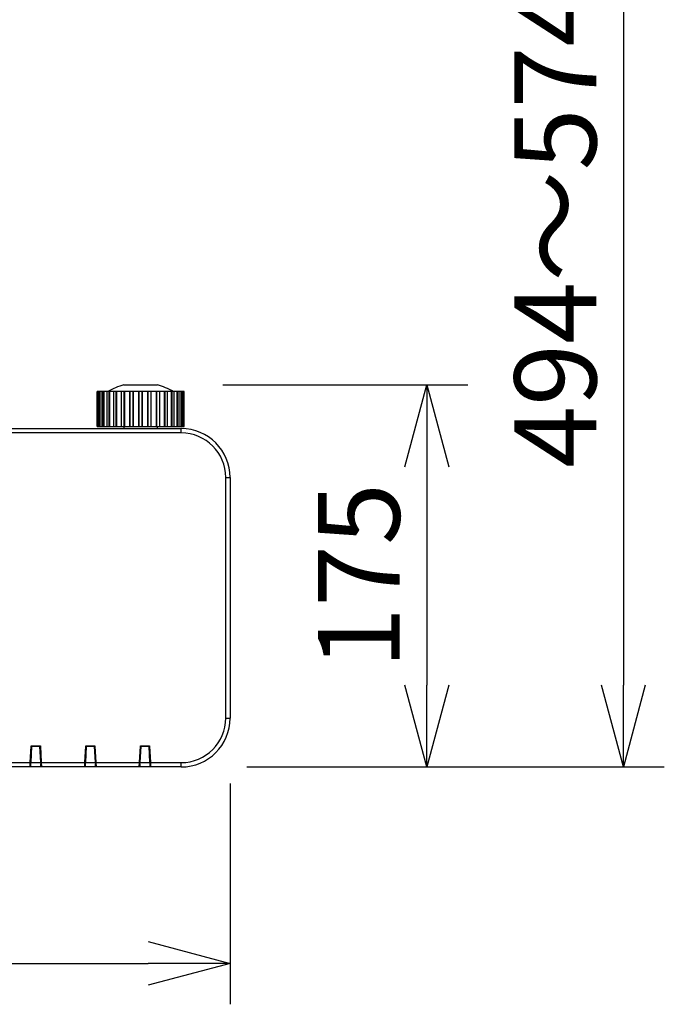
# Model space of a CAD drawing. Units: millimetres. Extents: x 2 to 137, y 131 to 245.
# Drawn here: x 49 to 68, y 185 to 215 of the extents above; entities that cross this region are included whole.
import ezdxf

# ---------------------------------------------------------------- set-up
doc = ezdxf.new("R2010")
doc.units = ezdxf.units.MM
doc.layers.add('GAIKEI', color=7, linetype='Continuous')
doc.layers.add('SUNPO', color=3, linetype='Continuous')
doc.styles.get("Standard").update_dxf_attribs({"font": 'monotxt.shx', "bigfont": 'bigfont.shx'})
doc.dimstyles.get("Standard").update_dxf_attribs({"dimscale": 0, "dimtxt": 2.5, "dimasz": 2.5, "dimexe": 1.25, "dimexo": 2, "dimtad": 1, "dimdec": 8, "dimtxsty": 'Standard', "dimblk": 'OPEN30', "dimcen": 2.5, "dimadec": 8, "dimazin": 2, "dimtfac": 1, "dimtdec": 8, "dimtmove": 0, "dimatfit": 3, "dimldrblk": 'OPEN30', "dimfxl": 0, "dimfrac": 2, "dimarcsym": 0})

# ---------------------------------------------------------------- blocks, each defined once
blk = doc.blocks.new('_Open30')
at = {"color": 0, "linetype": 'ByBlock', "lineweight": -2}
for p, q in [((-1, 0.268), (0, 0)), ((0, 0), (-1, -0.268)), ((0, 0), (-1, 0))]:
    blk.add_line(p, q, dxfattribs=at)
blk = doc.blocks.new('*D5')
at = {"layer": 'Defpoints', "color": 0, "linetype": 'Continuous'}
for p in [(21.871, 193.267), (55.071, 193.267), (55.071, 185.773)]:
    blk.add_point(p, dxfattribs=at)
at = {"layer": 'SUNPO', "color": 0, "linetype": 'Continuous', "lineweight": -2}
for p, q in [((21.871, 191.267), (21.871, 184.523)), ((55.071, 191.267), (55.071, 184.523)), ((24.371, 185.773), (52.571, 185.773))]:
    blk.add_line(p, q, dxfattribs=at)
at = {"layer": 'SUNPO', "color": 0, "linetype": 'Continuous', "lineweight": -2, "xscale": 2.5, "yscale": 2.5, "zscale": 2.5, "rotation": 180}
blk.add_blockref('_Open30', (21.871, 185.773), dxfattribs=at)
at = {"layer": 'SUNPO', "color": 0, "linetype": 'Continuous', "lineweight": -2, "xscale": 2.5, "yscale": 2.5, "zscale": 2.5}
blk.add_blockref('_Open30', (55.071, 185.773), dxfattribs=at)
at = {"layer": 'SUNPO', "color": 0, "linetype": 'Continuous', "insert": (38.471, 187.523), "char_height": 2.5, "attachment_point": 5}
blk.add_mtext('498', dxfattribs=at)
blk = doc.blocks.new('*D6')
at = {"layer": 'Defpoints', "color": 0, "linetype": 'Continuous'}
for p in [(52.85, 203.44), (53.578, 191.773), (61.071, 191.773)]:
    blk.add_point(p, dxfattribs=at)
at = {"layer": 'SUNPO', "color": 0, "linetype": 'Continuous', "lineweight": -2}
for p, q in [((54.85, 203.44), (62.321, 203.44)), ((61.071, 200.94), (61.071, 194.273)), ((55.578, 191.773), (62.321, 191.773))]:
    blk.add_line(p, q, dxfattribs=at)
at = {"layer": 'SUNPO', "color": 0, "linetype": 'Continuous', "lineweight": -2, "xscale": 2.5, "yscale": 2.5, "zscale": 2.5}
for p, rotation in [((61.071, 203.44), 90), ((61.071, 191.773), 270)]:
    blk.add_blockref('_Open30', p, dxfattribs=dict(at, rotation=rotation))
at = {"layer": 'SUNPO', "color": 0, "linetype": 'Continuous', "insert": (59.321, 197.607), "char_height": 2.5, "attachment_point": 5, "rotation": 90}
blk.add_mtext('175', dxfattribs=at)
blk = doc.blocks.new('*D7')
at = {"layer": 'Defpoints', "color": 0, "linetype": 'Continuous'}
for p in [(49.938, 224.807), (53.578, 191.773), (67.071, 191.773)]:
    blk.add_point(p, dxfattribs=at)
at = {"layer": 'SUNPO', "color": 0, "linetype": 'Continuous', "lineweight": -2}
for p, q in [((51.938, 224.807), (68.321, 224.807)), ((67.071, 222.307), (67.071, 194.273)), ((55.578, 191.773), (68.321, 191.773))]:
    blk.add_line(p, q, dxfattribs=at)
at = {"layer": 'SUNPO', "color": 0, "linetype": 'Continuous', "lineweight": -2, "xscale": 2.5, "yscale": 2.5, "zscale": 2.5}
for p, rotation in [((67.071, 224.807), 90), ((67.071, 191.773), 270)]:
    blk.add_blockref('_Open30', p, dxfattribs=dict(at, rotation=rotation))
at = {"layer": 'SUNPO', "color": 0, "linetype": 'Continuous', "insert": (65.321, 208.29), "char_height": 2.5, "attachment_point": 5, "rotation": 90}
blk.add_mtext('494～574', dxfattribs=at)

msp = doc.modelspace()

# ---------------------------------------------------------------- linework, layer by layer
at = {"layer": 'GAIKEI', "color": 7, "linetype": 'Continuous'}
for p, q in [((51.82550064, 203.44001291), (52.84965464, 203.44001291)), ((53.66765897, 203.24001257), (51.00749597, 203.24001257)), ((51.0074963, 202.17334591), (51.0074963, 203.24001257)), ((53.66765897, 202.17334591), (53.66765897, 203.24001257)), ((23.3642443, 202.10667924), (53.57757764, 202.10667924)), ((51.00749597, 202.17334591), (53.66765897, 202.17334591)), ((51.8255013, 202.17334591), (51.8255013, 202.10667924)), ((55.07091097, 200.61334591), (55.07091097, 193.26667924)), ((53.57757764, 191.77334591), (23.3642443, 191.77334591))]:
    msp.add_line(p, q, dxfattribs=at)
at = {"layer": 'GAIKEI', "color": 1, "linetype": 'Continuous'}
for p, q in [((51.01721197, 202.17334591), (51.01721197, 203.24001257)), ((51.03598297, 202.17334591), (51.03598297, 203.24001257)), ((51.05591298, 202.17334595), (51.05591298, 203.24001262)), ((51.08463397, 202.17334591), (51.08463397, 203.24001257)), ((51.10403469, 202.17334595), (51.10403469, 203.24001262)), ((51.1603349, 202.17334595), (51.1603349, 203.24001262)), ((51.2068157, 202.17334595), (51.2068157, 203.24001262)), ((51.22600564, 202.17334591), (51.22600564, 203.24001257)), ((51.3162152, 202.17334595), (51.3162152, 203.24001262)), ((51.37841711, 202.17334595), (51.37841711, 203.24001262)), ((51.3965583, 202.17334591), (51.3965583, 203.24001257)), ((51.51673469, 202.17334595), (51.51673469, 203.24001262)), ((51.5919383, 202.17334591), (51.5919383, 203.24001257)), ((51.6082443, 202.17334591), (51.6082443, 203.24001257)), ((51.75313564, 202.17334591), (51.75313564, 203.24001257)), ((51.83804665, 202.17334595), (51.83804665, 203.24001262)), ((51.85179138, 202.17334595), (51.85179138, 203.24001262)), ((52.0120242, 202.17334595), (52.0120242, 203.24001262)), ((52.01506456, 202.17334595), (52.01506456, 203.24001262)), ((52.10598871, 202.17334595), (52.10598871, 203.24001262)), ((52.11658492, 202.17334595), (52.11658492, 203.24001262)), ((52.28412697, 202.17334591), (52.28412697, 203.24001257)), ((52.2911044, 202.17334595), (52.2911044, 203.24001262)), ((52.38405097, 202.17334591), (52.38405097, 203.24001257)), ((52.3910273, 202.17334591), (52.3910273, 203.24001257)), ((52.55857368, 202.17334595), (52.55857368, 203.24001262)), ((52.56916564, 202.17334595), (52.56916564, 203.24001262)), ((52.66008239, 202.17334595), (52.66008239, 203.24001262)), ((52.66312685, 202.17334595), (52.66312685, 203.24001262)), ((52.82335232, 202.17334595), (52.82335232, 203.24001262)), ((52.83709881, 202.17334595), (52.83709881, 203.24001262)), ((52.9220187, 202.17334595), (52.9220187, 203.24001262)), ((53.06690701, 202.17334595), (53.06690701, 203.24001262)), ((53.08321697, 202.17334591), (53.08321697, 203.24001257)), ((53.15841319, 202.17334595), (53.15841319, 203.24001262)), ((53.27859321, 202.17334595), (53.27859321, 203.24001262)), ((53.29672909, 202.17334595), (53.29672909, 203.24001262)), ((53.35893215, 202.17334595), (53.35893215, 203.24001262)), ((53.44913357, 202.17334595), (53.44913357, 203.24001262)), ((53.46833082, 202.17334595), (53.46833082, 203.24001262)), ((53.51481313, 202.17334595), (53.51481313, 203.24001262)), ((53.57110623, 202.17334595), (53.57110623, 203.24001262)), ((53.59051167, 202.17334595), (53.59051167, 203.24001262)), ((53.6192433, 202.17334591), (53.6192433, 203.24001257)), ((53.63917264, 202.17334591), (53.63917264, 203.24001257)), ((53.65794163, 202.17334595), (53.65794163, 203.24001262)), ((52.84965397, 202.10667924), (52.84965397, 202.17334591)), ((53.57757764, 201.97334591), (53.57757764, 202.10667924)), ((53.57757764, 201.97334591), (23.3642443, 201.97334591)), ((53.97465976, 202.0529211), (53.97382302, 202.05314802)), ((54.03145397, 202.03604524), (54.03098197, 202.03618357)), ((54.93757764, 193.26667924), (54.93757764, 200.61334591)), ((54.93757764, 200.61334591), (55.07091097, 200.61334591)), ((54.93757764, 193.26667924), (55.07091097, 193.26667924)), ((48.97137364, 191.90667924), (48.99757764, 192.40667924)), ((49.0111423, 192.40001657), (48.98528797, 191.90668324)), ((48.99757764, 192.40667924), (48.9980433, 192.42001257)), ((48.9980433, 192.42001257), (49.27711197, 192.42001257)), ((49.0111423, 192.40001657), (49.01149164, 192.42001224)), ((49.26447564, 192.40001657), (49.0111423, 192.40001657)), ((49.26412664, 192.42001224), (49.26447564, 192.40001657)), ((49.2903303, 191.90668324), (49.26447564, 192.40001657)), ((49.27711197, 192.42001257), (49.27757764, 192.40667924)), ((49.27757764, 192.40667924), (49.3037813, 191.90667924)), ((50.6380403, 191.90667924), (50.6642443, 192.40667924)), ((50.67780897, 192.40001657), (50.65195464, 191.90668324)), ((50.6642443, 192.40667924), (50.66470997, 192.42001257)), ((50.66470997, 192.42001257), (50.94377864, 192.42001257)), ((50.67780897, 192.40001657), (50.6781583, 192.42001224)), ((50.9311423, 192.40001657), (50.67780897, 192.40001657)), ((50.9307933, 192.42001224), (50.9311423, 192.40001657)), ((50.95699697, 191.90668324), (50.9311423, 192.40001657)), ((50.94377864, 192.42001257), (50.9442443, 192.40667924)), ((50.9442443, 192.40667924), (50.97044797, 191.90667924)), ((52.30470697, 191.90667924), (52.33091097, 192.40667924)), ((52.34447564, 192.40001657), (52.3186213, 191.90668324)), ((52.33091097, 192.40667924), (52.33137664, 192.42001257)), ((52.33137664, 192.42001257), (52.6104453, 192.42001257)), ((52.34447564, 192.40001657), (52.34482497, 192.42001224)), ((52.59780897, 192.40001657), (52.34447564, 192.40001657)), ((52.59745997, 192.42001224), (52.59780897, 192.40001657)), ((52.62366364, 191.90668324), (52.59780897, 192.40001657)), ((52.6104453, 192.42001257), (52.61091097, 192.40667924)), ((52.61091097, 192.40667924), (52.63711464, 191.90667924)), ((47.63711464, 191.90667924), (48.97137364, 191.90667924)), ((48.96438597, 191.77334591), (48.97137364, 191.90667924)), ((48.97564964, 191.92551591), (48.97236464, 191.92551591)), ((48.97482364, 191.97252224), (48.9783003, 191.77334991)), ((48.9783003, 191.77334991), (48.98528797, 191.90668324)), ((48.98528797, 191.90668324), (49.2903303, 191.90668324)), ((49.2903303, 191.90668324), (49.29731797, 191.77334991)), ((49.29731797, 191.77334991), (49.30067897, 191.96589324)), ((49.3027923, 191.92551591), (49.29996897, 191.92551591)), ((49.3037813, 191.90667924), (50.6380403, 191.90667924)), ((49.3037813, 191.90667924), (49.3107693, 191.77334591)), ((50.63105264, 191.77334591), (50.6380403, 191.90667924)), ((50.6423163, 191.92551591), (50.6390313, 191.92551591)), ((50.6414903, 191.97252224), (50.64496697, 191.77334991)), ((50.64496697, 191.77334991), (50.65195464, 191.90668324)), ((50.65195464, 191.90668324), (50.95699697, 191.90668324)), ((50.95699697, 191.90668324), (50.96398464, 191.77334991)), ((50.96398464, 191.77334991), (50.96734564, 191.96589324)), ((50.96945897, 191.92551591), (50.96663564, 191.92551591)), ((50.97044797, 191.90667924), (52.30470697, 191.90667924)), ((50.97044797, 191.90667924), (50.97743597, 191.77334591)), ((52.2977193, 191.77334591), (52.30470697, 191.90667924)), ((52.30898297, 191.92551591), (52.30569797, 191.92551591)), ((52.30815697, 191.97252224), (52.31163364, 191.77334991)), ((52.31163364, 191.77334991), (52.3186213, 191.90668324)), ((52.3186213, 191.90668324), (52.62366364, 191.90668324)), ((52.62366364, 191.90668324), (52.6306513, 191.77334991)), ((52.6306513, 191.77334991), (52.6340123, 191.96589324)), ((52.63612564, 191.92551591), (52.6333023, 191.92551591)), ((52.63711464, 191.90667924), (53.57757764, 191.90667924)), ((52.63711464, 191.90667924), (52.64410264, 191.77334591)), ((53.57757764, 191.77334591), (53.57757764, 191.90667924)), ((48.96578364, 191.80001257), (48.97783597, 191.80001257)), ((48.9767913, 191.86001257), (48.96892797, 191.86001257)), ((49.29778097, 191.80001257), (49.30937164, 191.80001257)), ((49.3062273, 191.86001257), (49.29882764, 191.86001257)), ((50.6324503, 191.80001257), (50.64450264, 191.80001257)), ((50.64345797, 191.86001257), (50.63559464, 191.86001257)), ((50.96444764, 191.80001257), (50.9760383, 191.80001257)), ((50.97289397, 191.86001257), (50.9654943, 191.86001257)), ((52.29911697, 191.80001257), (52.3111693, 191.80001257)), ((52.31012464, 191.86001257), (52.3022613, 191.86001257)), ((52.6311143, 191.80001257), (52.64270497, 191.80001257)), ((52.63956064, 191.86001257), (52.63216097, 191.86001257))]:
    msp.add_line(p, q, dxfattribs=at)
at = {"layer": 'GAIKEI', "color": 7, "linetype": 'Continuous', "ltscale": 0.3}
for centre, radius, start, end in [((52.33757764, 201.50667991), 2, 104.835126, 119.926465), ((52.33757764, 201.50667991), 2, 60.073535, 75.164874), ((53.57757764, 200.61334591), 1.49333333, 0.000001, 90), ((53.57757764, 193.26667924), 1.49333333, 270, 0)]:
    msp.add_arc(centre, radius, start, end, dxfattribs=at)
at = {"layer": 'GAIKEI', "color": 1, "linetype": 'Continuous', "ltscale": 0.3}
for centre, start, end in [((53.57757764, 200.61334591), 0, 89.999999), ((53.57757764, 193.26667924), 270, 359.999999)]:
    msp.add_arc(centre, 1.36, start, end, dxfattribs=at)

# ---------------------------------------------------------------- dimensions: what is measured, and where the dimension line sits
at = {"layer": 'SUNPO', "color": 3, "linetype": 'Continuous'}
for base, p1, text, picture, middle in [((67.07091097, 191.77334591), (49.93754457, 224.80668164), '494～574', '*D7', (67.07091097, 208.29001377)), ((61.07091097, 191.77334591), (52.84965464, 203.44001291), '175', '*D6', (61.07091097, 197.60667941))]:
    dim = msp.add_linear_dim(base=base, p1=p1, p2=(53.57757764, 191.77334591), angle=90, text=text, dimstyle='Standard', override={"dimscale": 1, "dimtxt": 2.5, "dimgap": 0.5, "dimtofl": 1, "dimtmove": 0}, dxfattribs=at)
    dim.commit()
    dim.dimension.update_dxf_attribs({"geometry": picture, "text_midpoint": middle, "dimtype": 160})
dim = msp.add_linear_dim(base=(55.07091097, 185.77334591), p1=(21.87091097, 193.26667924), p2=(55.07091097, 193.26667924), text='498', dimstyle='Standard', override={"dimscale": 1, "dimtxt": 2.5, "dimgap": 0.5, "dimtofl": 1, "dimtmove": 0}, dxfattribs=at)
dim.commit()
dim.dimension.update_dxf_attribs({"geometry": '*D5', "text_midpoint": (38.47091097, 185.77334591), "dimtype": 160})

doc.saveas('drawing.dxf')
